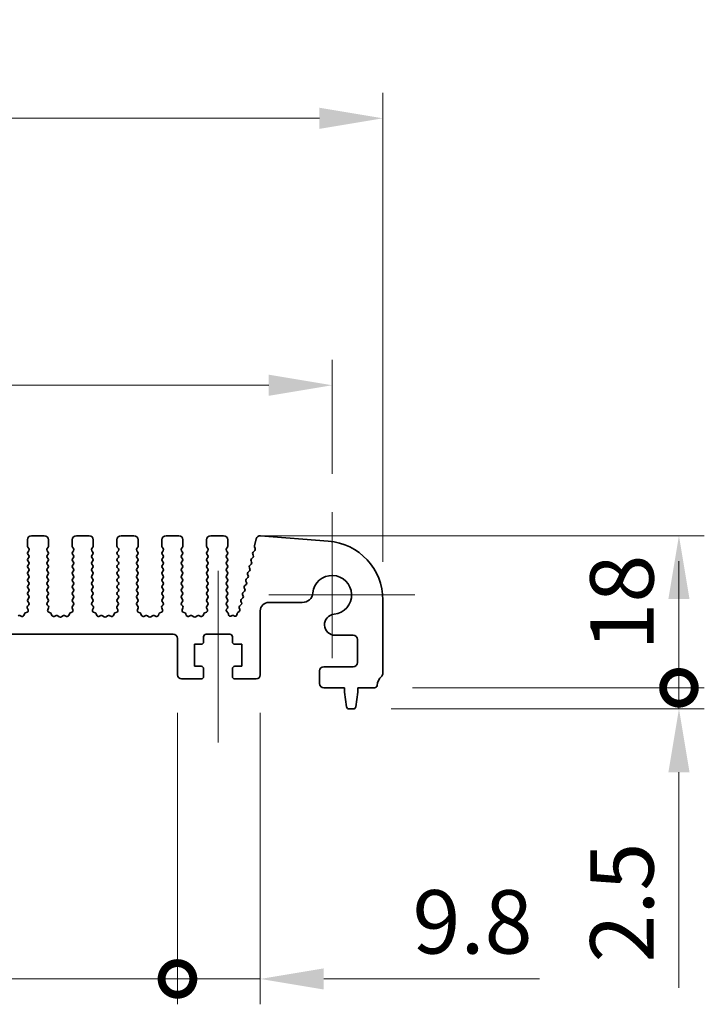
# Model space of a CAD drawing. Units: millimetres. Extents: x 0 to 5318, y 0 to 843.
# Drawn here: x 2640 to 2721, y 410 to 527 of the extents above; entities that cross this region are included whole.
import ezdxf

# ---------------------------------------------------------------- set-up
doc = ezdxf.new("R2010")
doc.units = ezdxf.units.MM
doc.header["$LTSCALE"] = 2
doc.layers.get('Defpoints').update_dxf_attribs({"lineweight": 25})
for name, color, linetype, lineweight in [('Center Mark (ISO)', 131, 'Continuous', 18), ('Centerline (ISO)', 131, 'Continuous', 18), ('Dimension (ISO)', 7, 'Continuous', 18), ('Dimension (ISO) @ 1', 7, 'Continuous', 18), ('Visible (ISO)', 7, 'Continuous', 35)]:
    doc.layers.add(name, color=color, linetype=linetype, lineweight=lineweight)
doc.styles.add('Note Text (TK)', font='MS PGothic.ttf')
doc.dimstyles.new('Default - Method 1b (TK)', dxfattribs={"dimscale": 2, "dimtxt": 2.5, "dimasz": 2.5, "dimexe": 1, "dimexo": 1.5, "dimgap": 1, "dimtad": 1, "dimrnd": 1e-08, "dimdsep": 46, "dimtxsty": 'Note Text (TK)', "dimcen": 0.09, "dimdle": 5, "dimclrd": 100, "dimclre": 100, "dimclrt": 7, "dimadec": 1, "dimazin": 1, "dimtfac": 1, "dimtmove": 0, "dimatfit": 3, "dimfxl": 1, "dimtolj": 1, "dimlwd": -1, "dimlwe": -1, "dimarcsym": 0})

# ---------------------------------------------------------------- blocks, each defined once
blk = doc.blocks.new('*D36')
at = {"layer": 'Defpoints', "color": 0}
for p in [(2683.24, 514.97), (2453.24, 457.97), (2683.24, 457.97)]:
    blk.add_point(p, dxfattribs=at)
at = {"layer": 'Dimension (ISO)', "color": 100}
for p, q in [((2453.24, 462.47), (2453.24, 517.97)), ((2683.24, 462.47), (2683.24, 517.97)), ((2460.74, 514.97), (2675.74, 514.97))]:
    blk.add_line(p, q, dxfattribs=at)
for points in [[(2460.74, 516.22), (2460.74, 513.72), (2453.24, 514.97)], [(2675.74, 516.22), (2675.74, 513.72), (2683.24, 514.97)]]:
    blk.add_solid(points, dxfattribs=at)
at = {"layer": 'Dimension (ISO)', "color": 7, "insert": (2560.52, 521.72), "char_height": 7.5, "attachment_point": 4, "style": 'Note Text (TK)'}
blk.add_mtext('\\A1;230', dxfattribs=at)
blk = doc.blocks.new('*D37')
at = {"layer": 'Defpoints', "color": 0}
for p in [(2677.24, 483.38), (2459.24, 468.38), (2677.24, 468.38)]:
    blk.add_point(p, dxfattribs=at)
at = {"layer": 'Dimension (ISO)', "color": 100}
for p, q in [((2459.24, 472.88), (2459.24, 486.38)), ((2677.24, 472.88), (2677.24, 486.38)), ((2466.74, 483.38), (2669.74, 483.38))]:
    blk.add_line(p, q, dxfattribs=at)
for points in [[(2466.74, 484.63), (2466.74, 482.13), (2459.24, 483.38)], [(2669.74, 484.63), (2669.74, 482.13), (2677.24, 483.38)]]:
    blk.add_solid(points, dxfattribs=at)
at = {"layer": 'Dimension (ISO)', "color": 7, "insert": (2560.59, 490.13), "char_height": 7.5, "attachment_point": 4, "style": 'Note Text (TK)'}
blk.add_mtext('\\A1;218', dxfattribs=at)
blk = doc.blocks.new('_DotSmall')
at = {"color": 0, "linetype": 'ByBlock', "const_width": 0.5}
blk.add_lwpolyline([(-0.0625, 0, 1), (0.0625, 0, 1)], format="xyb", close=True, dxfattribs=at)
blk = doc.blocks.new('*D43')
at = {"layer": 'Defpoints', "color": 0}
for p in [(2477.54, 449.13), (2658.94, 449.13), (2658.94, 413.13)]:
    blk.add_point(p, dxfattribs=at)
at = {"layer": 'Dimension (ISO)', "color": 100}
for p, q in [((2477.54, 444.63), (2477.54, 410.13)), ((2658.94, 444.63), (2658.94, 410.13)), ((2477.54, 413.13), (2658.94, 413.13))]:
    blk.add_line(p, q, dxfattribs=at)
at = {"layer": 'Dimension (ISO)', "color": 100, "xscale": 7.5, "yscale": 7.5, "zscale": 7.5, "rotation": 180}
blk.add_blockref('_DotSmall', (2477.54, 413.13), dxfattribs=at)
at = {"layer": 'Dimension (ISO)', "color": 100, "xscale": 7.5, "yscale": 7.5, "zscale": 7.5}
blk.add_blockref('_DotSmall', (2658.94, 413.13), dxfattribs=at)
at = {"layer": 'Dimension (ISO)', "color": 7, "insert": (2557, 419.88), "char_height": 7.5, "attachment_point": 4, "style": 'Note Text (TK)'}
blk.add_mtext('\\A1;181.4', dxfattribs=at)
blk = doc.blocks.new('*D44')
at = {"layer": 'Defpoints', "color": 0}
for p in [(2658.94, 449.13), (2668.74, 449.13), (2668.74, 413.13)]:
    blk.add_point(p, dxfattribs=at)
at = {"layer": 'Dimension (ISO)', "color": 100}
for p, q in [((2658.94, 444.63), (2658.94, 410.13)), ((2668.74, 444.63), (2668.74, 410.13)), ((2658.94, 413.13), (2651.44, 413.13)), ((2658.94, 413.13), (2668.74, 413.13)), ((2676.24, 413.13), (2701.75, 413.13))]:
    blk.add_line(p, q, dxfattribs=at)
blk.add_solid([(2676.24, 414.38), (2676.24, 411.88), (2668.74, 413.13)], dxfattribs=at)
at = {"layer": 'Dimension (ISO)', "color": 100, "xscale": 7.5, "yscale": 7.5, "zscale": 7.5}
blk.add_blockref('_DotSmall', (2658.94, 413.13), dxfattribs=at)
at = {"layer": 'Dimension (ISO)', "color": 7, "insert": (2686.74, 419.88), "char_height": 7.5, "attachment_point": 4, "style": 'Note Text (TK)'}
blk.add_mtext('\\A1;9.8', dxfattribs=at)
blk = doc.blocks.new('*D45')
at = {"layer": 'Defpoints', "color": 0}
for p in [(2682.26, 447.58), (2718.26, 447.58), (2679.73, 445.08)]:
    blk.add_point(p, dxfattribs=at)
at = {"layer": 'Dimension (ISO)', "color": 100}
for p, q in [((2718.26, 447.58), (2718.26, 462.58)), ((2686.76, 447.58), (2721.26, 447.58)), ((2718.26, 447.58), (2718.26, 445.08)), ((2684.23, 445.08), (2721.26, 445.08)), ((2718.26, 437.58), (2718.26, 412.06))]:
    blk.add_line(p, q, dxfattribs=at)
blk.add_solid([(2717.01, 437.58), (2719.51, 437.58), (2718.26, 445.08)], dxfattribs=at)
at = {"layer": 'Dimension (ISO)', "color": 100, "xscale": 7.5, "yscale": 7.5, "zscale": 7.5, "rotation": 270}
blk.add_blockref('_DotSmall', (2718.26, 447.58), dxfattribs=at)
at = {"layer": 'Dimension (ISO)', "color": 7, "insert": (2711.51, 415.06), "char_height": 7.5, "attachment_point": 4, "rotation": 90, "style": 'Note Text (TK)'}
blk.add_mtext('\\A1;2.5', dxfattribs=at)
blk = doc.blocks.new('*D46')
at = {"layer": 'Defpoints', "color": 0}
for p in [(2664.39, 465.58), (2718.26, 465.58), (2682.26, 447.58)]:
    blk.add_point(p, dxfattribs=at)
at = {"layer": 'Dimension (ISO)', "color": 100}
for p, q in [((2668.89, 465.58), (2721.26, 465.58)), ((2718.26, 447.58), (2718.26, 458.08)), ((2686.76, 447.58), (2721.26, 447.58))]:
    blk.add_line(p, q, dxfattribs=at)
blk.add_solid([(2717.01, 458.08), (2719.51, 458.08), (2718.26, 465.58)], dxfattribs=at)
at = {"layer": 'Dimension (ISO)', "color": 100, "xscale": 7.5, "yscale": 7.5, "zscale": 7.5, "rotation": 270}
blk.add_blockref('_DotSmall', (2718.26, 447.58), dxfattribs=at)
at = {"layer": 'Dimension (ISO)', "color": 7, "insert": (2711.51, 451.98), "char_height": 7.5, "attachment_point": 4, "rotation": 90, "style": 'Note Text (TK)'}
blk.add_mtext('\\A1;18', dxfattribs=at)

msp = doc.modelspace()

# ---------------------------------------------------------------- linework, layer by layer
at = {"layer": 'Center Mark (ISO)', "linetype": 'Continuous'}
for p, q in [((2677.2369, 468.3763), (2677.2369, 451.0763)), ((2687.0369, 458.5763), (2669.7369, 458.5763))]:
    msp.add_line(p, q, dxfattribs=at)
at = {"layer": 'Centerline (ISO)', "linetype": 'Continuous'}
msp.add_line((2663.7369, 461.4263), (2663.7369, 441.1263), dxfattribs=at)
at = {"layer": 'Visible (ISO)'}
for p, q in [((2641.1869, 465.0763), (2641.1869, 464.3263)), ((2643.1869, 465.5763), (2641.6869, 465.5763)), ((2643.6869, 464.3263), (2643.6869, 465.0763)), ((2646.4869, 465.0763), (2646.4869, 464.3263)), ((2648.4869, 465.5763), (2646.9869, 465.5763)), ((2648.9869, 464.3263), (2648.9869, 465.0763)), ((2651.7869, 465.0763), (2651.7869, 464.3263)), ((2653.7869, 465.5763), (2652.2869, 465.5763)), ((2654.2869, 464.3263), (2654.2869, 465.0763)), ((2657.0869, 465.0763), (2657.0869, 464.3263)), ((2659.0869, 465.5763), (2657.5869, 465.5763)), ((2659.5869, 464.3263), (2659.5869, 465.0763)), ((2662.3869, 465.0763), (2662.3869, 464.3263)), ((2664.3869, 465.5763), (2662.8869, 465.5763)), ((2664.8869, 464.3263), (2664.8869, 465.0763)), ((2668.2414, 465.1961), (2668.04, 464.3885)), ((2676.7839, 464.945), (2668.7656, 465.5736)), ((2641.2269, 464.2063), (2641.3469, 464.0463)), ((2641.3469, 463.8063), (2641.2269, 463.6463)), ((2643.5269, 464.0463), (2643.6469, 464.2063)), ((2643.6469, 463.6463), (2643.5269, 463.8063)), ((2646.5269, 464.2063), (2646.6469, 464.0463)), ((2646.6469, 463.8063), (2646.5269, 463.6463)), ((2648.8269, 464.0463), (2648.9469, 464.2063)), ((2648.9469, 463.6463), (2648.8269, 463.8063)), ((2651.8269, 464.2063), (2651.9469, 464.0463)), ((2651.9469, 463.8063), (2651.8269, 463.6463)), ((2654.1269, 464.0463), (2654.2469, 464.2063)), ((2654.2469, 463.6463), (2654.1269, 463.8063)), ((2657.1269, 464.2063), (2657.2469, 464.0463)), ((2657.2469, 463.8063), (2657.1269, 463.6463)), ((2659.4269, 464.0463), (2659.5469, 464.2063)), ((2659.5469, 463.6463), (2659.4269, 463.8063)), ((2662.4269, 464.2063), (2662.5469, 464.0463)), ((2662.5469, 463.8063), (2662.4269, 463.6463)), ((2664.7269, 464.0463), (2664.8469, 464.2063)), ((2664.8469, 463.6463), (2664.7269, 463.8063)), ((2668.0874, 463.8334), (2667.8797, 463.6303)), ((2668.0481, 464.2667), (2668.1336, 464.0498)), ((2641.2269, 463.4063), (2641.3469, 463.2463)), ((2641.3469, 463.0063), (2641.2269, 462.8463)), ((2641.2269, 462.6063), (2641.3469, 462.4463)), ((2643.5269, 463.2463), (2643.6469, 463.4063)), ((2643.6469, 462.8463), (2643.5269, 463.0063)), ((2643.5269, 462.4463), (2643.6469, 462.6063)), ((2646.5269, 463.4063), (2646.6469, 463.2463)), ((2646.6469, 463.0063), (2646.5269, 462.8463)), ((2646.5269, 462.6063), (2646.6469, 462.4463)), ((2648.8269, 463.2463), (2648.9469, 463.4063)), ((2648.9469, 462.8463), (2648.8269, 463.0063)), ((2648.8269, 462.4463), (2648.9469, 462.6063)), ((2651.8269, 463.4063), (2651.9469, 463.2463)), ((2651.9469, 463.0063), (2651.8269, 462.8463)), ((2651.8269, 462.6063), (2651.9469, 462.4463)), ((2654.1269, 463.2463), (2654.2469, 463.4063)), ((2654.2469, 462.8463), (2654.1269, 463.0063)), ((2654.1269, 462.4463), (2654.2469, 462.6063)), ((2657.1269, 463.4063), (2657.2469, 463.2463)), ((2657.2469, 463.0063), (2657.1269, 462.8463)), ((2657.1269, 462.6063), (2657.2469, 462.4463)), ((2659.4269, 463.2463), (2659.5469, 463.4063)), ((2659.5469, 462.8463), (2659.4269, 463.0063)), ((2659.4269, 462.4463), (2659.5469, 462.6063)), ((2662.4269, 463.4063), (2662.5469, 463.2463)), ((2662.5469, 463.0063), (2662.4269, 462.8463)), ((2662.4269, 462.6063), (2662.5469, 462.4463)), ((2664.7269, 463.2463), (2664.8469, 463.4063)), ((2664.8469, 462.8463), (2664.7269, 463.0063)), ((2664.7269, 462.4463), (2664.8469, 462.6063)), ((2667.6426, 462.5945), (2667.714, 462.4581)), ((2667.8764, 463.0223), (2667.68, 462.8303)), ((2667.8423, 463.3945), (2667.9137, 463.2581)), ((2641.3469, 462.2063), (2641.2269, 462.0463)), ((2641.2269, 461.8063), (2641.3469, 461.6463)), ((2641.3469, 461.4063), (2641.2269, 461.2463)), ((2643.6469, 462.0463), (2643.5269, 462.2063)), ((2643.5269, 461.6463), (2643.6469, 461.8063)), ((2643.6469, 461.2463), (2643.5269, 461.4063)), ((2646.6469, 462.2063), (2646.5269, 462.0463)), ((2646.5269, 461.8063), (2646.6469, 461.6463)), ((2646.6469, 461.4063), (2646.5269, 461.2463)), ((2648.9469, 462.0463), (2648.8269, 462.2063)), ((2648.8269, 461.6463), (2648.9469, 461.8063)), ((2648.9469, 461.2463), (2648.8269, 461.4063)), ((2651.9469, 462.2063), (2651.8269, 462.0463)), ((2651.8269, 461.8063), (2651.9469, 461.6463)), ((2651.9469, 461.4063), (2651.8269, 461.2463)), ((2654.2469, 462.0463), (2654.1269, 462.2063)), ((2654.1269, 461.6463), (2654.2469, 461.8063)), ((2654.2469, 461.2463), (2654.1269, 461.4063)), ((2657.2469, 462.2063), (2657.1269, 462.0463)), ((2657.1269, 461.8063), (2657.2469, 461.6463)), ((2657.2469, 461.4063), (2657.1269, 461.2463)), ((2659.5469, 462.0463), (2659.4269, 462.2063)), ((2659.4269, 461.6463), (2659.5469, 461.8063)), ((2659.5469, 461.2463), (2659.4269, 461.4063)), ((2662.5469, 462.2063), (2662.4269, 462.0463)), ((2662.4269, 461.8063), (2662.5469, 461.6463)), ((2662.5469, 461.4063), (2662.4269, 461.2463)), ((2664.8469, 462.0463), (2664.7269, 462.2063)), ((2664.7269, 461.6463), (2664.8469, 461.8063)), ((2664.8469, 461.2463), (2664.7269, 461.4063)), ((2667.477, 461.4223), (2667.2806, 461.2303)), ((2667.4429, 461.7945), (2667.5143, 461.6581)), ((2667.6767, 462.2223), (2667.4803, 462.0303)), ((2641.2269, 461.0063), (2641.3469, 460.8463)), ((2641.3469, 460.6063), (2641.2269, 460.4463)), ((2643.5269, 460.8463), (2643.6469, 461.0063)), ((2643.6469, 460.4463), (2643.5269, 460.6063)), ((2646.5269, 461.0063), (2646.6469, 460.8463)), ((2646.6469, 460.6063), (2646.5269, 460.4463)), ((2648.8269, 460.8463), (2648.9469, 461.0063)), ((2648.9469, 460.4463), (2648.8269, 460.6063)), ((2651.8269, 461.0063), (2651.9469, 460.8463)), ((2651.9469, 460.6063), (2651.8269, 460.4463)), ((2654.1269, 460.8463), (2654.2469, 461.0063)), ((2654.2469, 460.4463), (2654.1269, 460.6063)), ((2657.1269, 461.0063), (2657.2469, 460.8463)), ((2657.2469, 460.6063), (2657.1269, 460.4463)), ((2659.4269, 460.8463), (2659.5469, 461.0063)), ((2659.5469, 460.4463), (2659.4269, 460.6063)), ((2662.4269, 461.0063), (2662.5469, 460.8463)), ((2662.5469, 460.6063), (2662.4269, 460.4463)), ((2664.7269, 460.8463), (2664.8469, 461.0063)), ((2664.8469, 460.4463), (2664.7269, 460.6063)), ((2667.2773, 460.6223), (2667.0809, 460.4303)), ((2667.2432, 460.9945), (2667.3146, 460.8581)), ((2641.2269, 460.2063), (2641.3469, 460.0463)), ((2641.3469, 459.8063), (2641.2269, 459.6463)), ((2641.2269, 459.4063), (2641.3469, 459.2463)), ((2643.5269, 460.0463), (2643.6469, 460.2063)), ((2643.6469, 459.6463), (2643.5269, 459.8063)), ((2643.5269, 459.2463), (2643.6469, 459.4063)), ((2646.5269, 460.2063), (2646.6469, 460.0463)), ((2646.6469, 459.8063), (2646.5269, 459.6463)), ((2646.5269, 459.4063), (2646.6469, 459.2463)), ((2648.8269, 460.0463), (2648.9469, 460.2063)), ((2648.9469, 459.6463), (2648.8269, 459.8063)), ((2648.8269, 459.2463), (2648.9469, 459.4063)), ((2651.8269, 460.2063), (2651.9469, 460.0463)), ((2651.9469, 459.8063), (2651.8269, 459.6463)), ((2651.8269, 459.4063), (2651.9469, 459.2463)), ((2654.1269, 460.0463), (2654.2469, 460.2063)), ((2654.2469, 459.6463), (2654.1269, 459.8063)), ((2654.1269, 459.2463), (2654.2469, 459.4063)), ((2657.1269, 460.2063), (2657.2469, 460.0463)), ((2657.2469, 459.8063), (2657.1269, 459.6463)), ((2657.1269, 459.4063), (2657.2469, 459.2463)), ((2659.4269, 460.0463), (2659.5469, 460.2063)), ((2659.5469, 459.6463), (2659.4269, 459.8063)), ((2659.4269, 459.2463), (2659.5469, 459.4063)), ((2662.4269, 460.2063), (2662.5469, 460.0463)), ((2662.5469, 459.8063), (2662.4269, 459.6463)), ((2662.4269, 459.4063), (2662.5469, 459.2463)), ((2664.7269, 460.0463), (2664.8469, 460.2063)), ((2664.8469, 459.6463), (2664.7269, 459.8063)), ((2664.7269, 459.2463), (2664.8469, 459.4063)), ((2666.8438, 459.3945), (2666.9152, 459.2581)), ((2667.0776, 459.8223), (2666.8812, 459.6303)), ((2667.0435, 460.1945), (2667.1149, 460.0581)), ((2641.3469, 459.0063), (2641.2269, 458.8463)), ((2641.2269, 458.6063), (2641.3469, 458.4463)), ((2641.3469, 458.2063), (2641.2269, 458.0463)), ((2643.6469, 458.8463), (2643.5269, 459.0063)), ((2643.5269, 458.4463), (2643.6469, 458.6063)), ((2643.6469, 458.0463), (2643.5269, 458.2063)), ((2646.6469, 459.0063), (2646.5269, 458.8463)), ((2646.5269, 458.6063), (2646.6469, 458.4463)), ((2646.6469, 458.2063), (2646.5269, 458.0463)), ((2648.9469, 458.8463), (2648.8269, 459.0063)), ((2648.8269, 458.4463), (2648.9469, 458.6063)), ((2648.9469, 458.0463), (2648.8269, 458.2063)), ((2651.9469, 459.0063), (2651.8269, 458.8463)), ((2651.8269, 458.6063), (2651.9469, 458.4463)), ((2651.9469, 458.2063), (2651.8269, 458.0463)), ((2654.2469, 458.8463), (2654.1269, 459.0063)), ((2654.1269, 458.4463), (2654.2469, 458.6063)), ((2654.2469, 458.0463), (2654.1269, 458.2063)), ((2657.2469, 459.0063), (2657.1269, 458.8463)), ((2657.1269, 458.6063), (2657.2469, 458.4463)), ((2657.2469, 458.2063), (2657.1269, 458.0463)), ((2659.5469, 458.8463), (2659.4269, 459.0063)), ((2659.4269, 458.4463), (2659.5469, 458.6063)), ((2659.5469, 458.0463), (2659.4269, 458.2063)), ((2662.5469, 459.0063), (2662.4269, 458.8463)), ((2662.4269, 458.6063), (2662.5469, 458.4463)), ((2662.5469, 458.2063), (2662.4269, 458.0463)), ((2664.8469, 458.8463), (2664.7269, 459.0063)), ((2664.7269, 458.4463), (2664.8469, 458.6063)), ((2664.8469, 458.0463), (2664.7269, 458.2063)), ((2666.6782, 458.2223), (2666.4818, 458.0303)), ((2666.6441, 458.5945), (2666.7155, 458.4581)), ((2666.8779, 459.0223), (2666.6815, 458.8303)), ((2683.2369, 449.3112), (2683.2369, 457.9665)), ((2641.1798, 457.034), (2641.2781, 456.7898)), ((2641.3431, 457.4057), (2641.2075, 457.2315)), ((2641.2269, 457.8063), (2641.3452, 457.6485)), ((2643.5285, 457.6485), (2643.6469, 457.8063)), ((2643.6662, 457.2315), (2643.5307, 457.4057)), ((2643.5956, 456.7898), (2643.6939, 457.034)), ((2646.4798, 457.034), (2646.5781, 456.7898)), ((2646.6431, 457.4057), (2646.5075, 457.2315)), ((2646.5269, 457.8063), (2646.6452, 457.6485)), ((2648.8285, 457.6485), (2648.9469, 457.8063)), ((2648.9662, 457.2315), (2648.8307, 457.4057)), ((2648.8956, 456.7898), (2648.9939, 457.034)), ((2651.7798, 457.034), (2651.8781, 456.7898)), ((2651.9431, 457.4057), (2651.8075, 457.2315)), ((2651.8269, 457.8063), (2651.9452, 457.6485)), ((2654.1285, 457.6485), (2654.2469, 457.8063)), ((2654.2662, 457.2315), (2654.1307, 457.4057)), ((2654.1956, 456.7898), (2654.2939, 457.034)), ((2657.0798, 457.034), (2657.1781, 456.7898)), ((2657.2431, 457.4057), (2657.1075, 457.2315)), ((2657.1269, 457.8063), (2657.2452, 457.6485)), ((2659.4285, 457.6485), (2659.5469, 457.8063)), ((2659.5662, 457.2315), (2659.4307, 457.4057)), ((2659.4956, 456.7898), (2659.5939, 457.034)), ((2662.3798, 457.034), (2662.4781, 456.7898)), ((2662.5431, 457.4057), (2662.4075, 457.2315)), ((2662.4269, 457.8063), (2662.5452, 457.6485)), ((2664.7285, 457.6485), (2664.8469, 457.8063)), ((2664.8485, 457.246), (2664.7307, 457.4057)), ((2664.7422, 456.8667), (2664.8476, 457.0073)), ((2666.2447, 456.9945), (2666.3077, 456.8742)), ((2666.4785, 457.4223), (2666.2821, 457.2303)), ((2666.4444, 457.7945), (2666.5158, 457.6581)), ((2669.7369, 457.6737), (2673.7039, 457.6737)), ((2640.5233, 456.035), (2640.2792, 456.1333)), ((2640.856, 456.3398), (2640.7854, 456.1506)), ((2641.1625, 456.5278), (2640.9734, 456.4572)), ((2643.9003, 456.4572), (2643.7112, 456.5278)), ((2644.0883, 456.1506), (2644.0178, 456.3398)), ((2644.5945, 456.1333), (2644.3504, 456.035)), ((2644.9641, 455.9718), (2644.792, 456.1057)), ((2645.3817, 456.1057), (2645.2097, 455.9718)), ((2645.8233, 456.035), (2645.5792, 456.1333)), ((2646.156, 456.3398), (2646.0854, 456.1506)), ((2646.4625, 456.5278), (2646.2734, 456.4572)), ((2649.2003, 456.4572), (2649.0112, 456.5278)), ((2649.3883, 456.1506), (2649.3178, 456.3398)), ((2649.8945, 456.1333), (2649.6504, 456.035)), ((2650.2641, 455.9718), (2650.092, 456.1057)), ((2650.6817, 456.1057), (2650.5097, 455.9718)), ((2651.1233, 456.035), (2650.8792, 456.1333)), ((2651.456, 456.3398), (2651.3854, 456.1506)), ((2651.7625, 456.5278), (2651.5734, 456.4572)), ((2654.5003, 456.4572), (2654.3112, 456.5278)), ((2654.6883, 456.1506), (2654.6178, 456.3398)), ((2655.1945, 456.1333), (2654.9504, 456.035)), ((2655.5641, 455.9718), (2655.392, 456.1057)), ((2655.9817, 456.1057), (2655.8097, 455.9718)), ((2656.4233, 456.035), (2656.1792, 456.1333)), ((2656.756, 456.3398), (2656.6854, 456.1506)), ((2657.0625, 456.5278), (2656.8734, 456.4572)), ((2659.8003, 456.4572), (2659.6112, 456.5278)), ((2659.9883, 456.1506), (2659.9178, 456.3398)), ((2660.4945, 456.1333), (2660.2504, 456.035)), ((2660.8641, 455.9718), (2660.692, 456.1057)), ((2661.2817, 456.1057), (2661.1097, 455.9718)), ((2661.7233, 456.035), (2661.4792, 456.1333)), ((2662.056, 456.3398), (2661.9854, 456.1506)), ((2662.3625, 456.5278), (2662.1734, 456.4572)), ((2664.9061, 456.4633), (2664.7624, 456.6037)), ((2664.9792, 456.2239), (2664.9649, 456.3439)), ((2665.3943, 456.133), (2665.2681, 456.0691)), ((2665.6833, 456.0755), (2665.5783, 456.1312)), ((2665.9903, 456.3449), (2665.9754, 456.2271)), ((2666.2534, 456.6237), (2666.0658, 456.4776)), ((2668.7369, 449.1263), (2668.7369, 456.6737)), ((2478.0369, 453.9263), (2658.4369, 453.9263)), ((2658.9369, 453.4263), (2658.9369, 449.1263)), ((2662.0369, 453.0263), (2662.0369, 453.6263)), ((2662.3369, 453.9263), (2665.1369, 453.9263)), ((2665.4369, 453.6263), (2665.4369, 453.0263)), ((2677.5843, 453.7933), (2679.7369, 453.7933)), ((2680.2369, 453.2933), (2680.2369, 450.5763)), ((2660.9369, 450.1263), (2660.9369, 452.7263)), ((2660.9369, 452.7263), (2661.7369, 452.7263)), ((2665.7369, 452.7263), (2666.5369, 452.7263)), ((2666.5369, 452.7263), (2666.5369, 450.1263)), ((2661.7369, 450.1263), (2660.9369, 450.1263)), ((2662.0369, 448.9263), (2662.0369, 449.8263)), ((2665.4369, 449.8263), (2665.4369, 448.9263)), ((2666.5369, 450.1263), (2665.7369, 450.1263)), ((2679.7369, 450.0763), (2676.2369, 450.0763)), ((2659.4369, 448.6263), (2661.7369, 448.6263)), ((2665.7369, 448.6263), (2668.2369, 448.6263)), ((2675.7369, 449.5763), (2675.7369, 448.0763)), ((2676.2369, 447.5763), (2678.6869, 447.5763)), ((2678.6869, 447.5763), (2678.6869, 447.0763)), ((2680.2869, 447.0763), (2680.2869, 447.5763)), ((2680.2869, 447.5763), (2682.2565, 447.5763)), ((2678.6869, 447.0763), (2678.9485, 445.3318)), ((2680.0252, 445.3318), (2680.2869, 447.0763)), ((2679.2452, 445.0763), (2679.7285, 445.0763))]:
    msp.add_line(p, q, dxfattribs=at)
for centre, radius, start, end in [((2641.6869, 465.0763), 0.5, 90, 180), ((2643.1869, 465.0763), 0.5, 0, 90), ((2646.9869, 465.0763), 0.5, 90, 180), ((2648.4869, 465.0763), 0.5, 0, 90), ((2652.2869, 465.0763), 0.5, 90, 180), ((2653.7869, 465.0763), 0.5, 0, 90), ((2657.5869, 465.0763), 0.5, 90, 180), ((2659.0869, 465.0763), 0.5, 0, 90), ((2662.8869, 465.0763), 0.5, 90, 180), ((2664.3869, 465.0763), 0.5, 0, 90), ((2668.7266, 465.0752), 0.5, 85.517589, 166), ((2676.2369, 457.9665), 7, 0, 85.517589), ((2641.3869, 464.3263), 0.2, 180, 216.869898), ((2641.1869, 463.9263), 0.2, 323.130102, 36.869898), ((2643.6869, 463.9263), 0.2, 143.130102, 216.869898), ((2643.4869, 464.3263), 0.2, 323.130102, 0), ((2646.6869, 464.3263), 0.2, 180, 216.869898), ((2646.4869, 463.9263), 0.2, 323.130102, 36.869898), ((2648.9869, 463.9263), 0.2, 143.130102, 216.869898), ((2648.7869, 464.3263), 0.2, 323.130102, 0), ((2651.9869, 464.3263), 0.2, 180, 216.869898), ((2651.7869, 463.9263), 0.2, 323.130102, 36.869898), ((2654.2869, 463.9263), 0.2, 143.130102, 216.869898), ((2654.0869, 464.3263), 0.2, 323.130102, 0), ((2657.2869, 464.3263), 0.2, 180, 216.869898), ((2657.0869, 463.9263), 0.2, 323.130102, 36.869898), ((2659.5869, 463.9263), 0.2, 143.130102, 216.869898), ((2659.3869, 464.3263), 0.2, 323.130102, 0), ((2662.5869, 464.3263), 0.2, 180, 216.869898), ((2662.3869, 463.9263), 0.2, 323.130102, 36.869898), ((2664.8869, 463.9263), 0.2, 143.130102, 216.869898), ((2664.6869, 464.3263), 0.2, 323.130102, 0), ((2668.2341, 464.3401), 0.2, 166, 201.534256), ((2667.9476, 463.9764), 0.2, 314.358842, 21.534256), ((2641.3869, 463.5263), 0.2, 143.130102, 216.869898), ((2641.3869, 462.7263), 0.2, 143.130102, 216.869898), ((2641.1869, 463.1263), 0.2, 323.130102, 36.869898), ((2643.6869, 463.1263), 0.2, 143.130102, 216.869898), ((2643.4869, 463.5263), 0.2, 323.130102, 36.869898), ((2643.4869, 462.7263), 0.2, 323.130102, 36.869898), ((2646.6869, 463.5263), 0.2, 143.130102, 216.869898), ((2646.6869, 462.7263), 0.2, 143.130102, 216.869898), ((2646.4869, 463.1263), 0.2, 323.130102, 36.869898), ((2648.9869, 463.1263), 0.2, 143.130102, 216.869898), ((2648.7869, 463.5263), 0.2, 323.130102, 36.869898), ((2648.7869, 462.7263), 0.2, 323.130102, 36.869898), ((2651.9869, 463.5263), 0.2, 143.130102, 216.869898), ((2651.9869, 462.7263), 0.2, 143.130102, 216.869898), ((2651.7869, 463.1263), 0.2, 323.130102, 36.869898), ((2654.2869, 463.1263), 0.2, 143.130102, 216.869898), ((2654.0869, 463.5263), 0.2, 323.130102, 36.869898), ((2654.0869, 462.7263), 0.2, 323.130102, 36.869898), ((2657.2869, 463.5263), 0.2, 143.130102, 216.869898), ((2657.2869, 462.7263), 0.2, 143.130102, 216.869898), ((2657.0869, 463.1263), 0.2, 323.130102, 36.869898), ((2659.5869, 463.1263), 0.2, 143.130102, 216.869898), ((2659.3869, 463.5263), 0.2, 323.130102, 36.869898), ((2659.3869, 462.7263), 0.2, 323.130102, 36.869898), ((2662.5869, 463.5263), 0.2, 143.130102, 216.869898), ((2662.5869, 462.7263), 0.2, 143.130102, 216.869898), ((2662.3869, 463.1263), 0.2, 323.130102, 36.869898), ((2664.8869, 463.1263), 0.2, 143.130102, 216.869898), ((2664.6869, 463.5263), 0.2, 323.130102, 36.869898), ((2664.6869, 462.7263), 0.2, 323.130102, 36.869898), ((2667.8198, 462.6873), 0.2, 134.358842, 207.627204), ((2668.0195, 463.4873), 0.2, 134.358842, 207.627204), ((2667.7365, 463.1653), 0.2, 314.358842, 27.627204), ((2641.3869, 461.9263), 0.2, 143.130102, 216.869898), ((2641.1869, 462.3263), 0.2, 323.130102, 36.869898), ((2641.1869, 461.5263), 0.2, 323.130102, 36.869898), ((2643.6869, 462.3263), 0.2, 143.130102, 216.869898), ((2643.6869, 461.5263), 0.2, 143.130102, 216.869898), ((2643.4869, 461.9263), 0.2, 323.130102, 36.869898), ((2646.6869, 461.9263), 0.2, 143.130102, 216.869898), ((2646.4869, 462.3263), 0.2, 323.130102, 36.869898), ((2646.4869, 461.5263), 0.2, 323.130102, 36.869898), ((2648.9869, 462.3263), 0.2, 143.130102, 216.869898), ((2648.9869, 461.5263), 0.2, 143.130102, 216.869898), ((2648.7869, 461.9263), 0.2, 323.130102, 36.869898), ((2651.9869, 461.9263), 0.2, 143.130102, 216.869898), ((2651.7869, 462.3263), 0.2, 323.130102, 36.869898), ((2651.7869, 461.5263), 0.2, 323.130102, 36.869898), ((2654.2869, 462.3263), 0.2, 143.130102, 216.869898), ((2654.2869, 461.5263), 0.2, 143.130102, 216.869898), ((2654.0869, 461.9263), 0.2, 323.130102, 36.869898), ((2657.2869, 461.9263), 0.2, 143.130102, 216.869898), ((2657.0869, 462.3263), 0.2, 323.130102, 36.869898), ((2657.0869, 461.5263), 0.2, 323.130102, 36.869898), ((2659.5869, 462.3263), 0.2, 143.130102, 216.869898), ((2659.5869, 461.5263), 0.2, 143.130102, 216.869898), ((2659.3869, 461.9263), 0.2, 323.130102, 36.869898), ((2662.5869, 461.9263), 0.2, 143.130102, 216.869898), ((2662.3869, 462.3263), 0.2, 323.130102, 36.869898), ((2662.3869, 461.5263), 0.2, 323.130102, 36.869898), ((2664.8869, 462.3263), 0.2, 143.130102, 216.869898), ((2664.8869, 461.5263), 0.2, 143.130102, 216.869898), ((2664.6869, 461.9263), 0.2, 323.130102, 36.869898), ((2667.6201, 461.8873), 0.2, 134.358842, 207.627204), ((2667.3371, 461.5653), 0.2, 314.358842, 27.627204), ((2667.5368, 462.3653), 0.2, 314.358842, 27.627204), ((2641.3869, 461.1263), 0.2, 143.130102, 216.869898), ((2641.3869, 460.3263), 0.2, 143.130102, 216.869898), ((2641.1869, 460.7263), 0.2, 323.130102, 36.869898), ((2643.6869, 460.7263), 0.2, 143.130102, 216.869898), ((2643.4869, 461.1263), 0.2, 323.130102, 36.869898), ((2643.4869, 460.3263), 0.2, 323.130102, 36.869898), ((2646.6869, 461.1263), 0.2, 143.130102, 216.869898), ((2646.6869, 460.3263), 0.2, 143.130102, 216.869898), ((2646.4869, 460.7263), 0.2, 323.130102, 36.869898), ((2648.9869, 460.7263), 0.2, 143.130102, 216.869898), ((2648.7869, 461.1263), 0.2, 323.130102, 36.869898), ((2648.7869, 460.3263), 0.2, 323.130102, 36.869898), ((2651.9869, 461.1263), 0.2, 143.130102, 216.869898), ((2651.9869, 460.3263), 0.2, 143.130102, 216.869898), ((2651.7869, 460.7263), 0.2, 323.130102, 36.869898), ((2654.2869, 460.7263), 0.2, 143.130102, 216.869898), ((2654.0869, 461.1263), 0.2, 323.130102, 36.869898), ((2654.0869, 460.3263), 0.2, 323.130102, 36.869898), ((2657.2869, 461.1263), 0.2, 143.130102, 216.869898), ((2657.2869, 460.3263), 0.2, 143.130102, 216.869898), ((2657.0869, 460.7263), 0.2, 323.130102, 36.869898), ((2659.5869, 460.7263), 0.2, 143.130102, 216.869898), ((2659.3869, 461.1263), 0.2, 323.130102, 36.869898), ((2659.3869, 460.3263), 0.2, 323.130102, 36.869898), ((2662.5869, 461.1263), 0.2, 143.130102, 216.869898), ((2662.5869, 460.3263), 0.2, 143.130102, 216.869898), ((2662.3869, 460.7263), 0.2, 323.130102, 36.869898), ((2664.8869, 460.7263), 0.2, 143.130102, 216.869898), ((2664.6869, 461.1263), 0.2, 323.130102, 36.869898), ((2664.6869, 460.3263), 0.2, 323.130102, 36.869898), ((2667.2207, 460.2873), 0.2, 134.358842, 207.627204), ((2667.4204, 461.0873), 0.2, 134.358842, 207.627204), ((2667.1374, 460.7653), 0.2, 314.358842, 27.627204), ((2677.2369, 458.5763), 2.3, 275.61659, 174.38341), ((2641.3869, 459.5263), 0.2, 143.130102, 216.869898), ((2641.1869, 459.9263), 0.2, 323.130102, 36.869898), ((2641.1869, 459.1263), 0.2, 323.130102, 36.869898), ((2643.6869, 459.9263), 0.2, 143.130102, 216.869898), ((2643.6869, 459.1263), 0.2, 143.130102, 216.869898), ((2643.4869, 459.5263), 0.2, 323.130102, 36.869898), ((2646.6869, 459.5263), 0.2, 143.130102, 216.869898), ((2646.4869, 459.9263), 0.2, 323.130102, 36.869898), ((2646.4869, 459.1263), 0.2, 323.130102, 36.869898), ((2648.9869, 459.9263), 0.2, 143.130102, 216.869898), ((2648.9869, 459.1263), 0.2, 143.130102, 216.869898), ((2648.7869, 459.5263), 0.2, 323.130102, 36.869898), ((2651.9869, 459.5263), 0.2, 143.130102, 216.869898), ((2651.7869, 459.9263), 0.2, 323.130102, 36.869898), ((2651.7869, 459.1263), 0.2, 323.130102, 36.869898), ((2654.2869, 459.9263), 0.2, 143.130102, 216.869898), ((2654.2869, 459.1263), 0.2, 143.130102, 216.869898), ((2654.0869, 459.5263), 0.2, 323.130102, 36.869898), ((2657.2869, 459.5263), 0.2, 143.130102, 216.869898), ((2657.0869, 459.9263), 0.2, 323.130102, 36.869898), ((2657.0869, 459.1263), 0.2, 323.130102, 36.869898), ((2659.5869, 459.9263), 0.2, 143.130102, 216.869898), ((2659.5869, 459.1263), 0.2, 143.130102, 216.869898), ((2659.3869, 459.5263), 0.2, 323.130102, 36.869898), ((2662.5869, 459.5263), 0.2, 143.130102, 216.869898), ((2662.3869, 459.9263), 0.2, 323.130102, 36.869898), ((2662.3869, 459.1263), 0.2, 323.130102, 36.869898), ((2664.8869, 459.9263), 0.2, 143.130102, 216.869898), ((2664.8869, 459.1263), 0.2, 143.130102, 216.869898), ((2664.6869, 459.5263), 0.2, 323.130102, 36.869898), ((2667.021, 459.4873), 0.2, 134.358842, 207.627204), ((2666.738, 459.1653), 0.2, 314.358842, 27.627204), ((2666.9377, 459.9653), 0.2, 314.358842, 27.627204), ((2641.3869, 458.7263), 0.2, 143.130102, 216.869898), ((2641.3869, 457.9263), 0.2, 143.130102, 216.869898), ((2641.1869, 458.3263), 0.2, 323.130102, 36.869898), ((2643.6869, 458.3263), 0.2, 143.130102, 216.869898), ((2643.4869, 458.7263), 0.2, 323.130102, 36.869898), ((2643.4869, 457.9263), 0.2, 323.130102, 36.869898), ((2646.6869, 458.7263), 0.2, 143.130102, 216.869898), ((2646.6869, 457.9263), 0.2, 143.130102, 216.869898), ((2646.4869, 458.3263), 0.2, 323.130102, 36.869898), ((2648.9869, 458.3263), 0.2, 143.130102, 216.869898), ((2648.7869, 458.7263), 0.2, 323.130102, 36.869898), ((2648.7869, 457.9263), 0.2, 323.130102, 36.869898), ((2651.9869, 458.7263), 0.2, 143.130102, 216.869898), ((2651.9869, 457.9263), 0.2, 143.130102, 216.869898), ((2651.7869, 458.3263), 0.2, 323.130102, 36.869898), ((2654.2869, 458.3263), 0.2, 143.130102, 216.869898), ((2654.0869, 458.7263), 0.2, 323.130102, 36.869898), ((2654.0869, 457.9263), 0.2, 323.130102, 36.869898), ((2657.2869, 458.7263), 0.2, 143.130102, 216.869898), ((2657.2869, 457.9263), 0.2, 143.130102, 216.869898), ((2657.0869, 458.3263), 0.2, 323.130102, 36.869898), ((2659.5869, 458.3263), 0.2, 143.130102, 216.869898), ((2659.3869, 458.7263), 0.2, 323.130102, 36.869898), ((2659.3869, 457.9263), 0.2, 323.130102, 36.869898), ((2662.5869, 458.7263), 0.2, 143.130102, 216.869898), ((2662.5869, 457.9263), 0.2, 143.130102, 216.869898), ((2662.3869, 458.3263), 0.2, 323.130102, 36.869898), ((2664.8869, 458.3263), 0.2, 143.130102, 216.869898), ((2664.6869, 458.7263), 0.2, 323.130102, 36.869898), ((2664.6869, 457.9263), 0.2, 323.130102, 36.869898), ((2666.6216, 457.8873), 0.2, 134.358842, 207.627204), ((2666.8213, 458.6873), 0.2, 134.358842, 207.627204), ((2666.5383, 458.3653), 0.2, 314.358842, 27.627204), ((2673.7039, 458.9237), 1.25, 270, 354.38341), ((2641.0926, 456.7151), 0.2, 290.469767, 21.930223), ((2641.3654, 457.1087), 0.2, 142.118188, 201.930223), ((2641.1852, 457.5285), 0.2, 322.118188, 36.869898), ((2643.6885, 457.5285), 0.2, 143.130102, 217.881812), ((2643.7811, 456.7151), 0.2, 158.069777, 249.530233), ((2643.5084, 457.1087), 0.2, 338.069777, 37.881812), ((2646.3926, 456.7151), 0.2, 290.469767, 21.930223), ((2646.6654, 457.1087), 0.2, 142.118188, 201.930223), ((2646.4852, 457.5285), 0.2, 322.118188, 36.869898), ((2648.9885, 457.5285), 0.2, 143.130102, 217.881812), ((2649.0811, 456.7151), 0.2, 158.069777, 249.530233), ((2648.8084, 457.1087), 0.2, 338.069777, 37.881812), ((2651.6926, 456.7151), 0.2, 290.469767, 21.930223), ((2651.9654, 457.1087), 0.2, 142.118188, 201.930223), ((2651.7852, 457.5285), 0.2, 322.118188, 36.869898), ((2654.2885, 457.5285), 0.2, 143.130102, 217.881812), ((2654.3811, 456.7151), 0.2, 158.069777, 249.530233), ((2654.1084, 457.1087), 0.2, 338.069777, 37.881812), ((2656.9926, 456.7151), 0.2, 290.469767, 21.930223), ((2657.2654, 457.1087), 0.2, 142.118188, 201.930223), ((2657.0852, 457.5285), 0.2, 322.118188, 36.869898), ((2659.5885, 457.5285), 0.2, 143.130102, 217.881812), ((2659.6811, 456.7151), 0.2, 158.069777, 249.530233), ((2659.4084, 457.1087), 0.2, 338.069777, 37.881812), ((2662.2926, 456.7151), 0.2, 290.469767, 21.930223), ((2662.5654, 457.1087), 0.2, 142.118188, 201.930223), ((2662.3852, 457.5285), 0.2, 322.118188, 36.869898), ((2664.8885, 457.5285), 0.2, 143.130102, 217.881812), ((2664.9022, 456.7467), 0.2, 143.130102, 225.665881), ((2664.6876, 457.1273), 0.2, 323.130102, 36.424717), ((2666.4219, 457.0873), 0.2, 134.358842, 207.627204), ((2666.1305, 456.7815), 0.2, 307.911058, 27.627204), ((2666.3386, 457.5653), 0.2, 314.358842, 27.627204), ((2669.7369, 456.6737), 1, 90, 180), ((2640.2045, 455.9478), 0.2, 68.069777, 127.881812), ((2640.598, 456.2206), 0.2, 248.069777, 339.530233), ((2641.0434, 456.2698), 0.2, 110.469767, 159.530233), ((2643.8304, 456.2698), 0.2, 20.469767, 69.530233), ((2644.2757, 456.2206), 0.2, 200.469767, 291.930223), ((2644.6692, 455.9478), 0.2, 52.118188, 111.930223), ((2645.0869, 456.1297), 0.2, 232.118188, 307.881812), ((2645.5045, 455.9478), 0.2, 68.069777, 127.881812), ((2645.898, 456.2206), 0.2, 248.069777, 339.530233), ((2646.3434, 456.2698), 0.2, 110.469767, 159.530233), ((2649.1304, 456.2698), 0.2, 20.469767, 69.530233), ((2649.5757, 456.2206), 0.2, 200.469767, 291.930223), ((2649.9692, 455.9478), 0.2, 52.118188, 111.930223), ((2650.3869, 456.1297), 0.2, 232.118188, 307.881812), ((2650.8045, 455.9478), 0.2, 68.069777, 127.881812), ((2651.198, 456.2206), 0.2, 248.069777, 339.530233), ((2651.6434, 456.2698), 0.2, 110.469767, 159.530233), ((2654.4304, 456.2698), 0.2, 20.469767, 69.530233), ((2654.8757, 456.2206), 0.2, 200.469767, 291.930223), ((2655.2692, 455.9478), 0.2, 52.118188, 111.930223), ((2655.6869, 456.1297), 0.2, 232.118188, 307.881812), ((2656.1045, 455.9478), 0.2, 68.069777, 127.881812), ((2656.498, 456.2206), 0.2, 248.069777, 339.530233), ((2656.9434, 456.2698), 0.2, 110.469767, 159.530233), ((2659.7304, 456.2698), 0.2, 20.469767, 69.530233), ((2660.1757, 456.2206), 0.2, 200.469767, 291.930223), ((2660.5692, 455.9478), 0.2, 52.118188, 111.930223), ((2660.9869, 456.1297), 0.2, 232.118188, 307.881812), ((2661.4045, 455.9478), 0.2, 68.069777, 127.881812), ((2661.798, 456.2206), 0.2, 248.069777, 339.530233), ((2662.2434, 456.2698), 0.2, 110.469767, 159.530233), ((2664.7663, 456.3202), 0.2, 6.801831, 45.665881), ((2665.1778, 456.2476), 0.2, 186.801831, 296.823421), ((2665.4846, 455.9545), 0.2, 62.061616, 116.823421), ((2665.777, 456.2522), 0.2, 242.061616, 352.797963), ((2666.1887, 456.3199), 0.2, 127.911058, 172.797963), ((2677.5843, 455.0433), 1.25, 95.61659, 270), ((2658.4369, 453.4263), 0.5, 0, 90), ((2662.3369, 453.6263), 0.3, 90, 180), ((2665.1369, 453.6263), 0.3, 0, 90), ((2679.7369, 453.2933), 0.5, 0, 90), ((2661.7369, 453.0263), 0.3, 270, 0), ((2665.7369, 453.0263), 0.3, 180, 270), ((2661.7369, 449.8263), 0.3, 0, 90), ((2665.7369, 449.8263), 0.3, 90, 180), ((2676.2369, 449.5763), 0.5, 90, 180), ((2679.7369, 450.5763), 0.5, 270, 0), ((2659.4369, 449.1263), 0.5, 180, 270), ((2661.7369, 448.9263), 0.3, 270, 0), ((2665.7369, 448.9263), 0.3, 180, 270), ((2668.2369, 449.1263), 0.5, 270, 0), ((2684.5369, 447.5763), 2, 136.05448, 172.505283), ((2682.7369, 449.3112), 0.5, 316.05448, 0), ((2676.2369, 448.0763), 0.5, 180, 270), ((2682.2565, 447.8763), 0.3, 270, 352.505283), ((2679.2452, 445.3763), 0.3, 188.530766, 270), ((2679.7285, 445.3763), 0.3, 270, 351.469234)]:
    msp.add_arc(centre, radius, start, end, dxfattribs=at)

# ---------------------------------------------------------------- dimensions: what is measured, and where the dimension line sits
at = {"layer": 'Dimension (ISO) @ 1', "color": 100}
for base, p1, p2, angle, override, picture, middle in [((2683.2369, 514.9665), (2453.2369, 457.9665), (2683.2369, 457.9665), 180, {"dimscale": 1, "dimtxt": 7.5, "dimasz": 7.5, "dimexe": 3, "dimexo": 4.5, "dimgap": 3, "dimdec": 2, "dimcen": 0.27, "dimtol": 0, "dimlim": 0, "dimtp": 0, "dimtm": 0, "dimtdec": 2, "dimtix": 0, "dimtofl": 0, "dimtmove": 0, "dimatfit": 1}, '*D36', (2568.2369, 514.9665)), ((2677.2369, 483.3763), (2459.2369, 468.3763), (2677.2369, 468.3763), 180, {"dimscale": 1, "dimtxt": 7.5, "dimasz": 7.5, "dimexe": 3, "dimexo": 4.5, "dimgap": 3, "dimdec": 2, "dimcen": 0.27, "dimtol": 0, "dimlim": 0, "dimtp": 0, "dimtm": 0, "dimtdec": 2, "dimtix": 0, "dimtofl": 0, "dimtmove": 0, "dimatfit": 1}, '*D37', (2568.2369, 483.3763)), ((2718.2565, 465.5763), (2682.2565, 447.5763), (2664.3869, 465.5763), 90, {"dimscale": 1, "dimtxt": 7.5, "dimasz": 7.5, "dimexe": 3, "dimexo": 4.5, "dimgap": 3, "dimdec": 2, "dimblk1": 'DotSmall', "dimsah": 1, "dimcen": 0.27, "dimdle": 0, "dimtol": 0, "dimlim": 0, "dimtp": 0, "dimtm": 0, "dimtdec": 2, "dimtix": 0, "dimtofl": 1, "dimtmove": 0, "dimatfit": 1}, '*D46', (2718.2565, 456.6063)), ((2718.2565, 447.5763), (2679.7285, 445.0763), (2682.2565, 447.5763), 90, {"dimscale": 1, "dimtxt": 7.5, "dimasz": 7.5, "dimexe": 3, "dimexo": 4.5, "dimgap": 3, "dimdec": 2, "dimblk2": 'DotSmall', "dimsah": 1, "dimcen": 0.27, "dimdle": 0, "dimtol": 0, "dimlim": 0, "dimtp": 0, "dimtm": 0, "dimtdec": 2, "dimtix": 0, "dimtofl": 1, "dimtmove": 0, "dimatfit": 1}, '*D45', (2718.2565, 421.0678)), ((2658.9369, 413.1263), (2477.5369, 449.1263), (2658.9369, 449.1263), 180, {"dimscale": 1, "dimtxt": 7.5, "dimasz": 7.5, "dimexe": 3, "dimexo": 4.5, "dimgap": 3, "dimdec": 2, "dimblk1": 'DotSmall', "dimblk2": 'DotSmall', "dimsah": 1, "dimcen": 0.27, "dimdle": 0, "dimtol": 0, "dimlim": 0, "dimtp": 0, "dimtm": 0, "dimtdec": 2, "dimtix": 0, "dimtofl": 0, "dimtmove": 0, "dimatfit": 1}, '*D43', (2568.2669, 413.1263)), ((2668.7369, 413.1263), (2658.9369, 449.1263), (2668.7369, 449.1263), 180, {"dimscale": 1, "dimtxt": 7.5, "dimasz": 7.5, "dimexe": 3, "dimexo": 4.5, "dimgap": 3, "dimdec": 2, "dimblk1": 'DotSmall', "dimsah": 1, "dimcen": 0.27, "dimdle": 0, "dimtol": 0, "dimlim": 0, "dimtp": 0, "dimtm": 0, "dimtdec": 2, "dimtix": 0, "dimtofl": 1, "dimtmove": 0, "dimatfit": 1}, '*D44', (2692.7454, 413.1263))]:
    dim = msp.add_linear_dim(base=base, p1=p1, p2=p2, angle=angle, dimstyle='Default - Method 1b (TK)', override=override, dxfattribs=at)
    dim.commit()
    dim.dimension.update_dxf_attribs({"geometry": picture, "text_midpoint": middle, "dimtype": 128})

doc.saveas('drawing.dxf')
